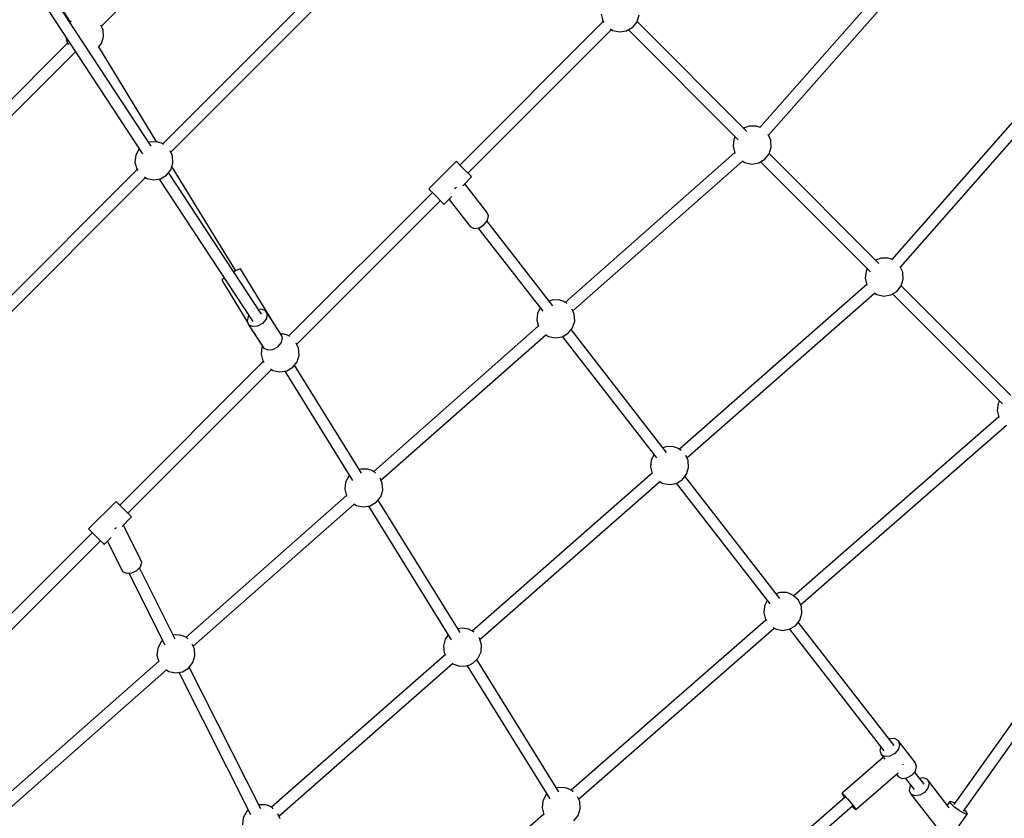
# Model space of a CAD drawing. Units: millimetres. Extents: x -4474 to 26671, y 606 to 30861.
# Drawn here: x 20929 to 22451, y 10717 to 11951 of the extents above; entities that cross this region are included whole.
import ezdxf

# ---------------------------------------------------------------- set-up
doc = ezdxf.new("R2010")
doc.units = ezdxf.units.MM
doc.layers.add('PV-9C79', color=7, linetype='Continuous')

# ---------------------------------------------------------------- blocks, each defined once
blk = doc.blocks.new('1131')
blk.add_arc((19316.3, 14498.1), 7250, 208.03384, 151.93174)
at = {"layer": 'PV-9C79'}
for p, q in [((21054.9, 11941.2), (21460.3, 12345)), ((21585.1, 12194.3), (21149.9, 11759.1)), ((21162.3, 11746.2), (21597.8, 12181.8)), ((22304.7, 12046.9), (22073.2, 11784.6)), ((22086.4, 11772.5), (22318, 12034.7)), ((20965.7, 12013.9), (21006.7, 11947.1)), ((20949.3, 12001.7), (21118.6, 11743.9)), ((21132.1, 11755.7), (20963.9, 12011.6)), ((21827.7, 11959.7), (21830.4, 11949.2)), ((21883.3, 11948), (21886.5, 11958.4)), ((21008, 11948.3), (21006.4, 11946.9)), ((21057.6, 11935.4), (21054.1, 11942.8)), ((21831.1, 11948.3), (21609.2, 11726.4)), ((21830.4, 11949.2), (21832.1, 11946.9)), ((21842.1, 11936.9), (21845.8, 11934.5)), ((21867.2, 11934), (21876.5, 11939.5)), ((21876.5, 11939.5), (21883.3, 11948)), ((22053.2, 11778.4), (21883.4, 11948.2)), ((20999.8, 11924.8), (21002.2, 11915.4)), ((21055.1, 11914.2), (21058.3, 11924.6)), ((21058.3, 11924.6), (21057.6, 11935.4)), ((21621.8, 11713.8), (21843.8, 11935.8)), ((21845.8, 11934.5), (21856.5, 11932.2)), ((21856.5, 11932.2), (21867.2, 11934)), ((21869.8, 11935.5), (22039.8, 11765.6)), ((21002.8, 11914.6), (20596.4, 11509.7)), ((21002.2, 11915.4), (21004, 11912.9)), ((21050.7, 11908.6), (21055.1, 11914.2)), ((21140.9, 11761.9), (21051, 11909)), ((20608.7, 11496.8), (21015.1, 11901.6)), ((22531.8, 11870.5), (22277.3, 11580.5)), ((22290.6, 11568.4), (22545.1, 11858.4)), ((22056.6, 11786.7), (22047.9, 11783.6)), ((22067.4, 11786.5), (22056.6, 11786.7)), ((22072.6, 11784.9), (22067.4, 11786.5)), ((22073.9, 11784.2), (22072.6, 11784.9)), ((22035.2, 11770.2), (22033.1, 11766.3)), ((22089.9, 11765), (22086, 11773.4)), ((21131.6, 11762.1), (21128.6, 11761)), ((21142.5, 11761.9), (21131.6, 11762.1)), ((21147.7, 11760.2), (21142.5, 11761.9)), ((21151.5, 11758.3), (21147.7, 11760.2)), ((22033.1, 11766.3), (22031.9, 11755.5)), ((22031.9, 11755.5), (22034.6, 11745)), ((22087.5, 11743.8), (22090.7, 11754.2)), ((22090.7, 11754.2), (22089.9, 11765)), ((21108.2, 11741.7), (21106.9, 11730.9)), ((21113.2, 11751.3), (21108.2, 11741.7)), ((21113.6, 11751.6), (21113.2, 11751.3)), ((21165, 11740.4), (21161.4, 11748.1)), ((21165.7, 11729.5), (21165, 11740.4)), ((22034.4, 11745.6), (21772.2, 11514.1)), ((22034.6, 11745), (22034.8, 11744.8)), ((22080.7, 11735.3), (22087.5, 11743.8)), ((22257.3, 11574.2), (22087.5, 11744)), ((21106.9, 11730.9), (21109.7, 11720.4)), ((21162.5, 11719.2), (21165.7, 11729.5)), ((21262.7, 11562.8), (21164.1, 11724.1)), ((21603.5, 11732.1), (21561.1, 11689.7)), ((21605.4, 11730.3), (21603.5, 11732.1)), ((21609.9, 11725.7), (21605.4, 11730.3)), ((21616, 11719.6), (21609.9, 11725.7)), ((21783.9, 11500.9), (22046.4, 11732.6)), ((22045.8, 11733), (22050, 11730.3)), ((22050, 11730.3), (22060.6, 11728)), ((22060.6, 11728), (22071.4, 11729.8)), ((22071.4, 11729.8), (22080.7, 11735.3)), ((22074, 11731.4), (22244, 11561.4)), ((21110.3, 11719.5), (20677.3, 11286.5)), ((21109.7, 11720.4), (21111.3, 11718.1)), ((21121.4, 11708.1), (21125.1, 11705.7)), ((21146.4, 11705.2), (21155.8, 11710.7)), ((21155.8, 11710.7), (21162.5, 11719.2)), ((21302.6, 11496), (21159, 11714.7)), ((21613.9, 11694.5), (21627.5, 11708.1)), ((21621.9, 11713.7), (21616, 11719.6)), ((21626.2, 11709.5), (21621.9, 11713.7)), ((21627.5, 11708.1), (21626.2, 11709.5)), ((20688, 11272), (21123, 11707)), ((21125.1, 11705.7), (21135.7, 11703.4)), ((21135.7, 11703.4), (21146.4, 11705.2)), ((21144.3, 11704.8), (21289.1, 11484.3)), ((21650.9, 11653.6), (21616.9, 11697.4)), ((21566.8, 11684), (21344.9, 11462.2)), ((21561.1, 11689.7), (21562.9, 11687.8)), ((21562.9, 11687.8), (21567.5, 11683.2)), ((21567.5, 11683.2), (21573.6, 11677.2)), ((21585.1, 11665.7), (21597.1, 11677.7)), ((21602.7, 11690.5), (21600.9, 11689.4)), ((21604, 11692.1), (21602.7, 11690.5)), ((21357.3, 11449.3), (21579.4, 11671.4)), ((21573.6, 11677.2), (21579.5, 11671.2)), ((21579.5, 11671.2), (21583.7, 11667)), ((21583.7, 11667), (21585.1, 11665.7)), ((21592.7, 11673.3), (21625.4, 11631.2)), ((21653.4, 11647.9), (21650.9, 11653.6)), ((21651.8, 11640.7), (21653.4, 11647.9)), ((21639.1, 11629.5), (21646.6, 11634)), ((21646.6, 11634), (21651.8, 11640.7)), ((21753.1, 11508.6), (21651.2, 11639.9)), ((21625.4, 11631.2), (21631.3, 11628.5)), ((21631.3, 11628.5), (21639.1, 11629.5)), ((21637.3, 11629.3), (21737.5, 11500.3)), ((22260.7, 11582.6), (22252.1, 11579.5)), ((22271.6, 11582.3), (22260.7, 11582.6)), ((22276.8, 11580.7), (22271.6, 11582.3)), ((22278.1, 11580), (22276.8, 11580.7)), ((21262.5, 11562.7), (21259.8, 11561.1)), ((21268, 11565.5), (21262.5, 11562.7)), ((21270.2, 11566), (21268, 11565.5)), ((21322.2, 11481), (21270.2, 11566)), ((22237.3, 11562.2), (22236, 11551.4)), ((22239.3, 11566.1), (22237.3, 11562.2)), ((22294.1, 11560.8), (22290.2, 11569.1)), ((22294.8, 11550), (22294.1, 11560.8)), ((21242.9, 11550.1), (21241.2, 11548.3)), ((21241.2, 11548.3), (21281.4, 11482.6)), ((21244.9, 11551.6), (21242.9, 11550.1)), ((22238.6, 11541.5), (21948.8, 11287.2)), ((22236, 11551.4), (22238.8, 11540.9)), ((22238.8, 11540.9), (22238.8, 11540.9)), ((22291.6, 11539.6), (22294.8, 11550)), ((21960.1, 11273.7), (22250.5, 11528.5)), ((22249.8, 11529), (22254.2, 11526.1)), ((22254.2, 11526.1), (22264.8, 11523.9)), ((22264.8, 11523.9), (22275.5, 11525.6)), ((22275.5, 11525.6), (22284.9, 11531.1)), ((22278.2, 11527.2), (22448.2, 11357.3)), ((22284.9, 11531.1), (22291.6, 11539.6)), ((22461.4, 11370.1), (22291.7, 11539.9)), ((21752.8, 11517.8), (21747.5, 11515.8)), ((21763.7, 11517.5), (21752.8, 11517.8)), ((21768.9, 11515.9), (21763.7, 11517.5)), ((21773.7, 11513.4), (21768.9, 11515.9)), ((21774.5, 11512.6), (21773.7, 11513.4)), ((21303, 11503.6), (21299.6, 11503.2)), ((21309, 11500.8), (21303, 11503.6)), ((21309, 11500.8), (21311.5, 11495.2)), ((21319.5, 11484.8), (21309, 11500.8)), ((21311.5, 11495.2), (21309.8, 11488.2)), ((21729.4, 11497.3), (21728.1, 11486.6)), ((21733.6, 11505.3), (21729.4, 11497.3)), ((21786.2, 11496), (21782.7, 11503.4)), ((21786.9, 11485.2), (21786.2, 11496)), ((21282, 11492.1), (21280.3, 11485.2)), ((21280.3, 11485.2), (21282.7, 11479.5)), ((21283, 11493.3), (21282, 11492.1)), ((21282.7, 11479.5), (21306.4, 11443.4)), ((21288.7, 11476.7), (21282.7, 11479.5)), ((21304.3, 11481.7), (21296.6, 11477.5)), ((21309.8, 11488.2), (21304.3, 11481.7)), ((21321.5, 11480.8), (21322.2, 11481)), ((21322, 11480.7), (21322.2, 11481)), ((21332.7, 11464.7), (21322.1, 11480.8)), ((21728.1, 11486.6), (21730.7, 11476.7)), ((21783.7, 11474.8), (21786.9, 11485.2)), ((21296.6, 11477.5), (21288.7, 11476.7)), ((21290.6, 11467.5), (21293.2, 11463.3)), ((21337.5, 11464.9), (21332.5, 11465.1)), ((21335.2, 11459.1), (21332.7, 11464.7)), ((21342.7, 11463.3), (21337.5, 11464.9)), ((21730.5, 11477.3), (21476, 11252.6)), ((21767.6, 11460.8), (21777, 11466.3)), ((21777, 11466.3), (21783.7, 11474.8)), ((21929, 11282), (21781.5, 11472)), ((21293.2, 11463.3), (21293.3, 11463.4)), ((21293.2, 11463.3), (21293.4, 11463.3)), ((21328, 11445.6), (21333.5, 11452.1)), ((21333.5, 11452.1), (21335.2, 11459.1)), ((21346.5, 11461.3), (21342.7, 11463.3)), ((21360, 11443.5), (21356.4, 11451.2)), ((21487.3, 11239.1), (21742.1, 11464)), ((21741.9, 11464.2), (21746.3, 11461.3)), ((21746.3, 11461.3), (21756.9, 11459.1)), ((21756.9, 11459.1), (21767.6, 11460.8)), ((21768, 11461), (21913.4, 11273.7)), ((21303.2, 11444.8), (21302, 11434)), ((21302, 11434), (21304.7, 11423.5)), ((21304.3, 11446.8), (21303.2, 11444.8)), ((21306.4, 11443.4), (21312.4, 11440.6)), ((21312.4, 11440.6), (21320.3, 11441.4)), ((21320.3, 11441.4), (21328, 11445.6)), ((21360.8, 11432.6), (21360, 11443.5)), ((21305.3, 11422.6), (21083.5, 11200.7)), ((21304.7, 11423.5), (21306.3, 11421.2)), ((21350.8, 11413.7), (21357.6, 11422.3)), ((21357.6, 11422.3), (21360.8, 11432.6)), ((21096.1, 11188.1), (21318.1, 11410.1)), ((21316.4, 11411.2), (21320.1, 11408.7)), ((21320.1, 11408.7), (21330.7, 11406.5)), ((21330.7, 11406.5), (21341.5, 11408.2)), ((21338.5, 11407.8), (21443.1, 11239)), ((21341.5, 11408.2), (21350.8, 11413.7)), ((21457.1, 11250.2), (21353.6, 11417.2)), ((22441.4, 11358), (22440.2, 11347.2)), ((22443.5, 11361.9), (22441.4, 11358)), ((22440.2, 11347.2), (22442.9, 11336.7)), ((22442.7, 11337.4), (22125.6, 11060.5)), ((22442.9, 11336.7), (22443, 11336.6)), ((22136.1, 11046.3), (22454.6, 11324.4)), ((21928.8, 11291.2), (21923.4, 11289.3)), ((21939.6, 11291), (21928.8, 11291.2)), ((21944.8, 11289.4), (21939.6, 11291)), ((21949.6, 11286.8), (21944.8, 11289.4)), ((21951.5, 11285), (21949.6, 11286.8)), ((21905.3, 11270.8), (21904, 11260)), ((21909.5, 11278.8), (21905.3, 11270.8)), ((21962.1, 11269.5), (21958.5, 11277.2)), ((21962.9, 11258.7), (21962.1, 11269.5)), ((21456, 11256.5), (21453.6, 11255.7)), ((21466.8, 11256.3), (21456, 11256.5)), ((21472, 11254.7), (21466.8, 11256.3)), ((21476.9, 11252.1), (21472, 11254.7)), ((21478.8, 11250.3), (21476.9, 11252.1)), ((21904, 11260), (21906.8, 11249.5)), ((21959.6, 11248.3), (21962.9, 11258.7)), ((21432.5, 11236.1), (21431.3, 11225.3)), ((21437.6, 11245.7), (21432.5, 11236.1)), ((21438.5, 11246.5), (21437.6, 11245.7)), ((21489.3, 11234.8), (21485.9, 11242.1)), ((21906.6, 11250.2), (21628.3, 11006)), ((21640.1, 10992.8), (21918.5, 11237.2)), ((21906.8, 11249.5), (21906.8, 11249.5)), ((21917.8, 11237.6), (21922.2, 11234.8)), ((21943.5, 11234.3), (21952.9, 11239.8)), ((21952.9, 11239.8), (21959.6, 11248.3)), ((22104.2, 11056.4), (21957.4, 11245.5)), ((21431.3, 11225.3), (21434, 11214.8)), ((21486.9, 11213.6), (21490.1, 11224)), ((21490.1, 11224), (21489.3, 11234.8)), ((21922.2, 11234.8), (21932.8, 11232.5)), ((21932.8, 11232.5), (21943.5, 11234.3)), ((21943.9, 11234.5), (22088.6, 11048.1)), ((21077.8, 11206.4), (21035.3, 11164)), ((21079.6, 11204.5), (21077.8, 11206.4)), ((21433.8, 11215.4), (21185.6, 10996.3)), ((21434, 11214.8), (21434.2, 11214.6)), ((21480.1, 11205.1), (21486.9, 11213.6)), ((21609.8, 11003.7), (21482.9, 11208.5)), ((21084.2, 11199.9), (21079.6, 11204.5)), ((21090.3, 11193.9), (21084.2, 11199.9)), ((21096.2, 11187.9), (21090.3, 11193.9)), ((21197, 10982.7), (21445.8, 11202.4)), ((21445.2, 11202.8), (21449.4, 11200.1)), ((21449.4, 11200.1), (21460.1, 11197.8)), ((21460.1, 11197.8), (21470.8, 11199.6)), ((21467.8, 11199.1), (21595.7, 10992.7)), ((21470.8, 11199.6), (21480.1, 11205.1)), ((21087.1, 11167.6), (21101.8, 11182.4)), ((21100.4, 11183.7), (21096.2, 11187.9)), ((21101.8, 11182.4), (21100.4, 11183.7)), ((21035.3, 11164), (21037.2, 11162.1)), ((21037.2, 11162.1), (21041.8, 11157.5)), ((21077, 11164.7), (21075.1, 11163.8)), ((21078.5, 11166.3), (21077, 11164.7)), ((21115.1, 11117.7), (21089, 11169.5)), ((21041, 11158.3), (20821.4, 10938.6)), ((20832.1, 10924.1), (21053.7, 11145.6)), ((21041.8, 11157.5), (21047.9, 11151.4)), ((21047.9, 11151.4), (21053.8, 11145.5)), ((21053.8, 11145.5), (21058, 11141.3)), ((21059.4, 11139.9), (21069.9, 11150.5)), ((21064.3, 11144.8), (21087.7, 11098.2)), ((21058, 11141.3), (21059.4, 11139.9)), ((22661.8, 11143.7), (22373.1, 10737.9)), ((22387.8, 10727.6), (22679.3, 11137.2)), ((21117.5, 11112.2), (21115.1, 11117.7)), ((21101.9, 11095.8), (21109.8, 11099.5)), ((21109.8, 11099.5), (21115.5, 11105.5)), ((21169, 10993.7), (21113.7, 11103.6)), ((21115.5, 11105.5), (21117.5, 11112.2)), ((21087.7, 11098.2), (21093.8, 11095.3)), ((21093.8, 11095.3), (21101.9, 11095.8)), ((21097.6, 11095.5), (21153.3, 10984.9)), ((22103.9, 11065.6), (22098.6, 11063.7)), ((22114.8, 11065.4), (22103.9, 11065.6)), ((22120, 11063.8), (22114.8, 11065.4)), ((22124.8, 11061.2), (22120, 11063.8)), ((22132.7, 11053.7), (22124.8, 11061.2)), ((22137.3, 11043.9), (22132.7, 11053.7)), ((22080.5, 11045.2), (22079.2, 11034.4)), ((22084.7, 11053.2), (22080.5, 11045.2)), ((22138, 11033.1), (22137.3, 11043.9)), ((22082.6, 11023), (21781.4, 10760)), ((22079.2, 11034.4), (22082, 11023.9)), ((22082, 11023.9), (22083.6, 11021.7)), ((22134.8, 11022.7), (22138, 11033.1)), ((21612.7, 11010.6), (21606.3, 11009.3)), ((21623.4, 11008.9), (21612.7, 11010.6)), ((21631.5, 11004.1), (21623.4, 11008.9)), ((21792.6, 10746.4), (22095.2, 11010.6)), ((22093.6, 11011.6), (22097.4, 11009.2)), ((22097.4, 11009.2), (22108, 11006.9)), ((22108, 11006.9), (22118.7, 11008.7)), ((22118.7, 11008.7), (22128.1, 11014.2)), ((22119.1, 11008.9), (22265.1, 10820.9)), ((22128.1, 11014.2), (22134.8, 11022.7)), ((22280.8, 10829.1), (22132.6, 11019.9)), ((21176.5, 10999.9), (21165.7, 11000.2)), ((21181.7, 10998.3), (21176.5, 10999.9)), ((21186.5, 10995.8), (21181.7, 10998.3)), ((21188.4, 10993.9), (21186.5, 10995.8)), ((21586.6, 10993.6), (21583.9, 10983.1)), ((21591.2, 11000), (21586.6, 10993.6)), ((21639.5, 10994.9), (21638.4, 10996.3)), ((21642.7, 10984.5), (21639.5, 10994.9)), ((21142.1, 10979.8), (21140.9, 10969)), ((21147.2, 10989.4), (21142.1, 10979.8)), ((21149.9, 10991.7), (21147.2, 10989.4)), ((21199, 10978.5), (21195.5, 10985.8)), ((21199.7, 10967.6), (21199, 10978.5)), ((21583.9, 10983.1), (21585.1, 10972.4)), ((21642, 10973.7), (21642.7, 10984.5)), ((21140.9, 10969), (21143.6, 10958.5)), ((21196.5, 10957.2), (21199.7, 10967.6)), ((21586.7, 10969.4), (21318, 10733.6)), ((21585.1, 10972.4), (21587, 10968.8)), ((21629.5, 10956.3), (21637.3, 10963.8)), ((21762.3, 10757.6), (21635.6, 10962.1)), ((21637.3, 10963.8), (21642, 10973.7)), ((21143.5, 10959.1), (20902.3, 10746.1)), ((21143.6, 10958.5), (21143.8, 10958.2)), ((21180.4, 10943.2), (21189.8, 10948.7)), ((21189.8, 10948.7), (21196.5, 10957.2)), ((21301.3, 10731), (21190.9, 10950.2)), ((21329.3, 10720), (21598.1, 10955.9)), ((21597.4, 10956.5), (21598.4, 10955.6)), ((21598.4, 10955.6), (21608.6, 10951.9)), ((21608.6, 10951.9), (21619.5, 10952.2)), ((21619.5, 10952.2), (21624.7, 10953.8)), ((21620.6, 10952.5), (21748.3, 10746.5)), ((21624.7, 10953.8), (21629.5, 10956.3)), ((20912.3, 10731.4), (21155.5, 10946.1)), ((21154.8, 10946.5), (21159.1, 10943.7)), ((21159.1, 10943.7), (21169.7, 10941.5)), ((21169.7, 10941.5), (21180.4, 10943.2)), ((21174.8, 10942.3), (21285.6, 10722.3)), ((22260.4, 10827), (22258.8, 10821.2)), ((22274, 10839.2), (22273.2, 10838.8)), ((22281.6, 10839.8), (22274, 10839.2)), ((22287.2, 10836.7), (22281.6, 10839.8)), ((22313.5, 10802.8), (22287.2, 10836.7)), ((22287.2, 10836.7), (22289.3, 10830.7)), ((22289.3, 10830.7), (22287.3, 10823.5)), ((22264.3, 10810.9), (22200.2, 10755.2)), ((22258.8, 10821.2), (22260.9, 10815.3)), ((22266.5, 10812.2), (22260.9, 10815.3)), ((22260.9, 10815.3), (22266.6, 10807.9)), ((22274.1, 10812.8), (22266.5, 10812.2)), ((22281.8, 10816.9), (22274.1, 10812.8)), ((22287.3, 10823.5), (22281.8, 10816.9)), ((22294.5, 10799.6), (22294.1, 10800.2)), ((22294.7, 10799.3), (22294.5, 10799.6)), ((22315.6, 10796.9), (22313.5, 10802.8)), ((22313.6, 10789.6), (22315.6, 10796.9)), ((22221.3, 10730), (22287, 10787.1)), ((22284.5, 10784.9), (22287.2, 10781.4)), ((22287.2, 10781.4), (22292.8, 10778.3)), ((22300.5, 10778.9), (22308.1, 10783.1)), ((22308.1, 10783.1), (22313.6, 10789.6)), ((22327.3, 10769.2), (22312.5, 10788.2)), ((21761.2, 10764), (21758.9, 10763.2)), ((21772.1, 10763.8), (21761.2, 10764)), ((22292.8, 10778.3), (22300.5, 10778.9)), ((22297.8, 10778.7), (22311.6, 10761)), ((22305.8, 10766.8), (22304.2, 10759.6)), ((22306.4, 10767.6), (22305.8, 10766.8)), ((22326.2, 10779), (22320.2, 10778.2)), ((22332.2, 10776.3), (22326.2, 10779)), ((22365.8, 10733), (22332.2, 10776.3)), ((22332.2, 10776.3), (22334.7, 10770.6)), ((22334.7, 10770.6), (22333.1, 10763.4)), ((21742.8, 10753.2), (21737.8, 10743.6)), ((21743.7, 10754), (21742.8, 10753.2)), ((21777.3, 10762.1), (21772.1, 10763.8)), ((21782.1, 10759.6), (21777.3, 10762.1)), ((21784.3, 10757.5), (21782.1, 10759.6)), ((21794.6, 10742.3), (21791, 10749.8)), ((22205.1, 10749.3), (21934, 10513.7)), ((22200.2, 10755.2), (22199.8, 10754.8)), ((22199.8, 10754.8), (22202.3, 10751)), ((22200.2, 10755.2), (22203.4, 10752.3)), ((22202.3, 10751), (22204.3, 10748.6)), ((22203.4, 10752.3), (22208.6, 10746.8)), ((22304.2, 10759.6), (22306.7, 10753.9)), ((22312.6, 10751.2), (22306.7, 10753.9)), ((22306.7, 10753.9), (22345.3, 10704.2)), ((22320.4, 10752.2), (22312.6, 10751.2)), ((22327.9, 10756.6), (22320.4, 10752.2)), ((22333.1, 10763.4), (22327.9, 10756.6)), ((21308.7, 10737.3), (21298, 10737.5)), ((21313.9, 10735.7), (21308.7, 10737.3)), ((21318.8, 10733.1), (21313.9, 10735.7)), ((21737.8, 10743.6), (21736.5, 10732.8)), ((21795.3, 10731.4), (21794.6, 10742.3)), ((21945.2, 10500.1), (22216.5, 10735.9)), ((22208.6, 10746.8), (22214.4, 10740.1)), ((22214.4, 10740.1), (22219.2, 10734.2)), ((22215.8, 10735.3), (22218.1, 10732.9)), ((22219.2, 10734.2), (22221.7, 10730.4)), ((22366.5, 10742), (22362.8, 10736.8)), ((22367.9, 10742.8), (22366.5, 10742)), ((22368.9, 10738.8), (22366.5, 10742)), ((22372.6, 10740.9), (22367.9, 10742.8)), ((22374.3, 10733.9), (22368.9, 10738.8)), ((22374.4, 10739.8), (22372.6, 10740.9)), ((22381.4, 10728.7), (22374.3, 10733.9)), ((21279.5, 10726.7), (21274.4, 10717.1)), ((21282.2, 10729.1), (21279.5, 10726.7)), ((21320.6, 10731.4), (21318.8, 10733.1)), ((21331.2, 10715.8), (21327.6, 10723.5)), ((21739, 10723), (21450.3, 10470.9)), ((21736.5, 10732.8), (21739.2, 10722.3)), ((21739.2, 10722.3), (21739.3, 10722.2)), ((21785.4, 10712.6), (21792.1, 10721.1)), ((21792.1, 10721.1), (21795.3, 10731.4)), ((22218.1, 10732.9), (22221.3, 10730)), ((22221.7, 10730.4), (22221.3, 10730)), ((22360, 10675.2), (22394.4, 10723.5)), ((22388.3, 10724.6), (22381.4, 10728.7)), ((22393, 10722.7), (22388.3, 10724.6)), ((22392, 10726.7), (22389.1, 10729.3)), ((22394.4, 10723.5), (22392, 10726.7)), ((22394.4, 10723.5), (22393, 10722.7)), ((21274.4, 10717.1), (21273.2, 10706.3))]:
    blk.add_line(p, q, dxfattribs=at)

msp = doc.modelspace()

# ---------------------------------------------------------------- block references
msp.add_blockref('1131', (0, 0))

doc.saveas('drawing.dxf')
